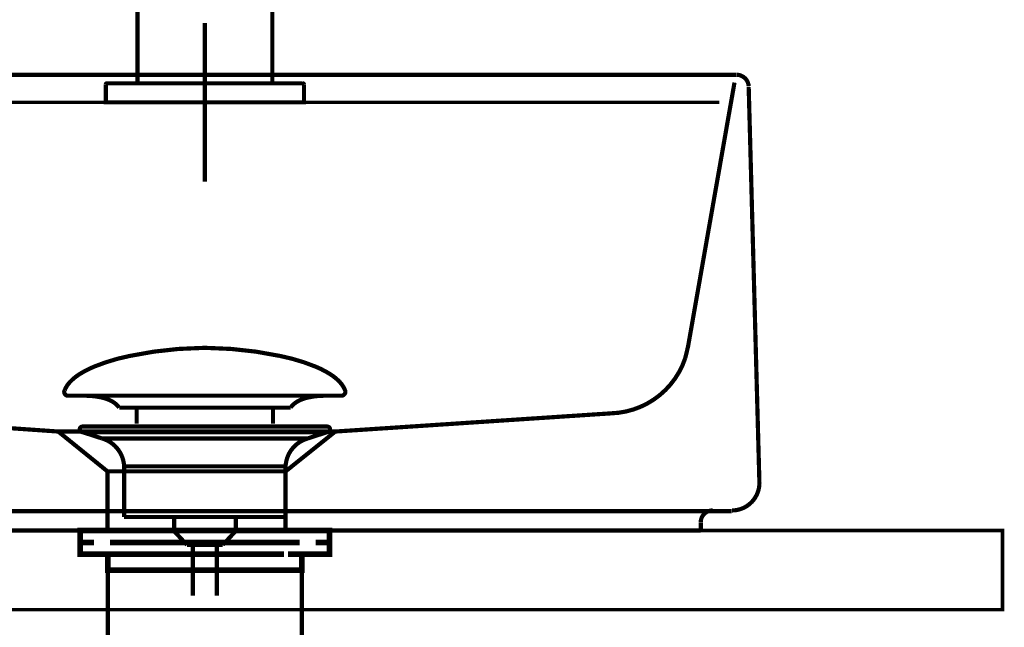
# Model space of a CAD drawing. Extents: x 76 to 482, y -248 to -11.
# Drawn here: x 161 to 186, y -164 to -149 of the extents above; entities that cross this region are included whole.
import ezdxf

# ---------------------------------------------------------------- set-up
doc = ezdxf.new("R2010")
doc.units = 0
doc.linetypes.add('AIGENLINE006', pattern=[28.575, 19.05, -3.175, 3.175, -3.175])
doc.linetypes.add('AIGENLINE007', pattern=[1.2214, 0.6107, -0.6107])
for name, color, linetype in [('LAYER_14', 7, 'CONTINUOUS'), ('LAYER_16', 7, 'CONTINUOUS'), ('LAYER_25', 7, 'CONTINUOUS'), ('LAYER_4', 7, 'CONTINUOUS')]:
    doc.layers.add(name, color=color, linetype=linetype)

# ---------------------------------------------------------------- blocks, each defined once
blk = doc.blocks.new('AIGNBL04010002')
at = {"layer": 'LAYER_4', "const_width": 0.1058}
for points in [[(152.3916, -150.3808), (179.2348, -150.3808)], [(179.5421, -150.6881), (179.8133, -160.7023)], [(179.1083, -161.4073), (178.6203, -161.4073), (153.0062, -161.4073)], [(178.331, -161.6965), (178.331, -161.8954)], [(153.2954, -161.8954), (178.331, -161.8954)], [(153.2954, -161.8954), (178.331, -161.8954)]]:
    blk.add_lwpolyline(points, dxfattribs=at)
for points in [[(179.542, -150.6709, 0.3859081), (179.2444, -150.3808)], [(179.1173, -161.3892, 0.4142307), (179.8133, -160.6933)], [(178.6293, -161.3892, 0.4142344), (178.331, -161.6875)]]:
    blk.add_lwpolyline(points, format="xyb", dxfattribs=at)
blk = doc.blocks.new('AIGNBL0E02006C')
at = {"layer": 'LAYER_14', "const_width": 0.1411}
for points in [[(163.5046, -161.8954), (162.8121, -161.8954)], [(168.7969, -161.8954), (168.1045, -161.8954)]]:
    blk.add_lwpolyline(points, dxfattribs=at)
blk = doc.blocks.new('AIGNBL0E01006B')
at = {"layer": 'LAYER_14', "const_width": 0.1411}
for points in [[(163.0071, -162.1958), (162.6543, -162.1958), (162.6543, -161.8954), (163.0071, -161.8954)], [(163.5046, -161.8954), (162.8121, -161.8954)], [(163.5046, -161.8954), (163.8573, -161.8954)], [(163.5046, -161.8954), (163.8573, -161.8954)], [(163.8064, -161.8954), (168.2016, -161.8954)], [(164.636, -161.8954), (167.3617, -161.8954)], [(164.636, -161.8954), (167.3617, -161.8954)], [(167.751, -161.8954), (168.1038, -161.8954)], [(167.751, -161.8954), (168.1038, -161.8954)], [(168.7969, -161.8954), (168.1045, -161.8954)], [(168.6012, -161.8954), (168.954, -161.8954), (168.954, -162.1958), (168.6012, -162.1958)], [(163.4112, -162.4955), (162.6543, -162.4955), (162.6543, -162.1958), (163.0071, -162.1958)], [(167.802, -162.1958), (163.4067, -162.1958)], [(163.8064, -162.1958), (168.2016, -162.1958)], [(168.6012, -162.1958), (168.954, -162.1958), (168.954, -162.4955), (168.2471, -162.4955)], [(163.7071, -162.8958), (163.3543, -162.8958), (163.3543, -162.4948), (163.7071, -162.4948)], [(167.802, -162.4955), (163.4067, -162.4955)], [(164.3059, -162.4948), (167.6022, -162.4948)], [(167.9019, -162.4948), (168.254, -162.4948), (168.254, -162.8965), (167.9019, -162.8965)], [(167.9019, -162.8958), (163.653, -162.8958)]]:
    blk.add_lwpolyline(points, dxfattribs=at)
at = {"layer": 'LAYER_14', "const_width": 0.1058}
blk.add_lwpolyline([(163.3558, -162.8958), (168.2554, -162.8958), (168.2554, -164.7962), (163.3558, -164.7962)], close=True, dxfattribs=at)
at = {"layer": 'LAYER_14'}
blk.add_blockref('AIGNBL0E02006C', (0, 0), dxfattribs=at)
blk = doc.blocks.new('AIGNBL0E02006E')
at = {"layer": 'LAYER_14', "const_width": 0.1058}
for points in [[(162.2637, -158.3521, -0.0931809), (162.4037, -158.137, -0.0610058), (162.6378, -157.9464, -0.0434331), (163.0059, -157.7563, -0.048175), (163.9042, -157.4856, -0.0501306), (165.7604, -157.2817, -0.0009789), (165.8056, -157.281)], [(169.3471, -158.3521, 0.0931269), (169.2071, -158.137, 0.0609915), (168.9731, -157.9464, 0.0434375), (168.605, -157.7563, 0.0482076), (167.7069, -157.4856, 0.0501376), (165.8504, -157.2817, 0.0009787), (165.8052, -157.281)], [(162.2637, -158.3521, 0.5978568), (162.3577, -158.4892)], [(169.3471, -158.3521, -0.527524), (169.2534, -158.4892)], [(163.641, -158.791, 0.1043922), (163.4683, -158.6366, 0.0725317), (163.2148, -158.538, 0.0593), (162.7604, -158.4889)], [(167.9701, -158.791, -0.1038282), (168.1413, -158.6374, -0.072473), (168.3923, -158.539, -0.0596122), (168.8428, -158.4892)]]:
    blk.add_lwpolyline(points, format="xyb", dxfattribs=at)
for points in [[(169.2531, -158.4892), (162.3577, -158.4892)], [(168.8334, -158.4892), (168.8503, -158.4889)], [(169.2534, -158.4892), (169.2531, -158.4892)], [(163.641, -158.791), (167.9701, -158.791)], [(164.084, -159.1958), (164.084, -158.791)], [(167.5271, -159.1958), (167.5271, -158.791)]]:
    blk.add_lwpolyline(points, dxfattribs=at)
blk = doc.blocks.new('AIGNBL0E01006D')
at = {"layer": 'LAYER_14', "const_width": 0.1058}
for points in [[(162.7149, -159.4101), (162.7094, -159.4097), (162.707, -159.4094), (162.7005, -159.4084), (162.6877, -159.4046), (162.665, -159.3894), (162.6499, -159.3667), (162.6444, -159.3395), (162.6457, -159.3257), (162.6499, -159.3126), (162.665, -159.2895), (162.6877, -159.2747), (162.7005, -159.2706), (162.707, -159.2695), (162.7094, -159.2692), (162.7149, -159.2692)], [(163.2131, -159.5713), (162.7146, -159.4101)], [(162.7149, -159.2692), (168.8961, -159.2692)], [(162.7149, -159.4101), (168.8961, -159.4101)], [(168.3976, -159.5713), (168.8961, -159.4101)], [(163.2131, -159.5713)], [(168.3976, -159.5713), (165.8052, -159.5713), (164.5092, -159.5713), (163.8608, -159.5713), (163.4088, -159.5713), (163.2131, -159.5713)], [(163.7667, -161.5543), (163.7667, -160.2758)], [(163.7674, -160.2758), (163.7671, -160.2758), (163.7667, -160.2758)], [(163.7674, -160.2758), (167.844, -160.2758)], [(167.844, -160.2758), (167.844, -161.5543)], [(163.7667, -161.5543), (167.844, -161.5543)], [(165.0311, -161.9133), (165.0311, -161.5543)], [(166.5855, -161.5543), (166.5855, -161.9026)], [(165.0311, -161.9133), (166.5797, -161.9133)], [(165.3525, -162.2592), (165.0315, -161.9133)], [(166.5797, -161.9133), (166.2586, -162.2588)], [(166.2586, -162.2592), (165.3525, -162.2592)], [(165.5034, -163.5401), (165.5034, -162.2592)], [(166.1074, -162.2592), (166.1074, -163.5401)]]:
    blk.add_lwpolyline(points, dxfattribs=at)
for points in [[(168.8961, -159.2692, -0.4145445), (168.9664, -159.3395, -0.4866517), (168.8961, -159.4101)], [(163.7667, -160.2758, 0.319295), (163.2131, -159.5713)], [(168.3976, -159.5713, 0.3191916), (167.844, -160.2758)]]:
    blk.add_lwpolyline(points, format="xyb", dxfattribs=at)
at = {"layer": 'LAYER_14'}
blk.add_blockref('AIGNBL0E02006E', (0, 0), dxfattribs=at)
blk = doc.blocks.new('AIGNBL10020011')
at = {"layer": 'LAYER_16', "linetype": 'AIGENLINE006', "const_width": 0.1058, "flags": 128}
for points in [[(165.8056, -149.0749), (165.8056, -153.0803)], [(167.8082, -151.0776), (163.8029, -151.0776)]]:
    blk.add_lwpolyline(points, dxfattribs=at)
blk = doc.blocks.new('AIGNBL10010010')
at = {"layer": 'LAYER_16', "const_width": 0.1058}
blk.add_lwpolyline([(164.1033, -150.597), (164.1033, -140.3933, -0.3937285), (164.1333, -140.3632), (167.4778, -140.3632), (164.1333, -140.3632, -0.3936227), (164.1033, -140.3332), (164.1033, -139.9126, -0.3936227), (164.1333, -139.8826), (167.4778, -139.8826, -0.3936227), (167.5078, -139.9126), (167.5078, -140.3332, -0.3936227), (167.4778, -140.3632, -0.3926848), (167.5078, -140.3933), (167.5078, -150.597)], format="xyb", dxfattribs=at)
blk.add_lwpolyline([(163.3022, -150.627), (163.3022, -151.0776), (168.3089, -151.0776), (168.3089, -150.627, 0.3936227), (168.2789, -150.597), (163.3322, -150.597, 0.3936227)], format="xyb", close=True, dxfattribs=at)
blk.add_lwpolyline([(168.3089, -151.0776), (163.3022, -151.0776)], dxfattribs=at)
at = {"layer": 'LAYER_16'}
blk.add_blockref('AIGNBL10020011', (0, 0), dxfattribs=at)
blk = doc.blocks.new('AIGNBL190100DC')
at = {"layer": 'LAYER_25', "linetype": 'AIGENLINE007', "const_width": 0.1058, "flags": 128}
blk.add_lwpolyline([(152.39, -150.4797), (152.4175, -150.5782), (153.5912, -157.2445), (153.6619, -157.538, 0.2740279), (155.2115, -158.9064), (155.5198, -158.9353), (162.1014, -159.3949), (163.0405, -159.3949), (167.5822, -159.3949), (169.1011, -159.3949), (176.0679, -158.9353, 0.3144735), (177.9403, -157.538), (178.0109, -157.2445), (179.1836, -150.5782)], format="xyb", dxfattribs=at)
for points in [[(162.1014, -159.3949), (163.3451, -160.4016), (163.3451, -161.8954)], [(169.1005, -159.3949), (167.8437, -160.4016), (167.8437, -161.8954)], [(167.8437, -160.4016), (163.3475, -160.4016)]]:
    blk.add_lwpolyline(points, dxfattribs=at)

msp = doc.modelspace()

# ---------------------------------------------------------------- linework, layer by layer
at = {"layer": 'LAYER_25', "const_width": 0.0882}
msp.add_lwpolyline([(185.9549, -163.8956), (145.9549, -163.8956), (145.9549, -161.8954), (185.9549, -161.8954)], close=True, dxfattribs=at)
msp.add_lwpolyline([(149.6732, -161.8954), (174.7411, -161.8954)], dxfattribs=at)
at = {"layer": 'LAYER_4', "const_width": 0.0882}
msp.add_lwpolyline([(152.6893, -151.0776), (178.7995, -151.0776)], dxfattribs=at)

# ---------------------------------------------------------------- block references
at = {"layer": 'LAYER_14'}
for name in ['AIGNBL0E01006D', 'AIGNBL0E01006B']:
    msp.add_blockref(name, (0, 0), dxfattribs=at)
at = {"layer": 'LAYER_16'}
msp.add_blockref('AIGNBL10010010', (0, 0), dxfattribs=at)
at = {"layer": 'LAYER_25'}
msp.add_blockref('AIGNBL190100DC', (0, 0), dxfattribs=at)
at = {"layer": 'LAYER_4'}
msp.add_blockref('AIGNBL04010002', (0, 0), dxfattribs=at)

doc.saveas('drawing.dxf')
